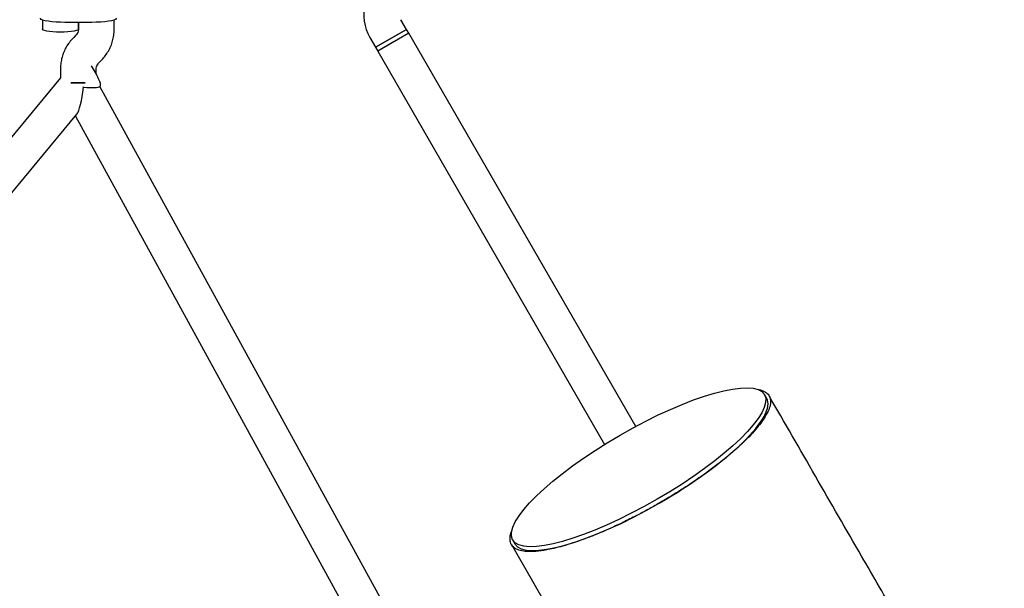
# Model space of a CAD drawing. Units: millimetres. Extents: x 15131 to 25540, y 30005 to 40205.
# Drawn here: x 21258 to 21698, y 37026 to 37280 of the extents above; entities that cross this region are included whole.
import ezdxf

# ---------------------------------------------------------------- set-up
doc = ezdxf.new("R2010")
doc.units = ezdxf.units.MM
doc.header["$LTSCALE"] = 200

msp = doc.modelspace()

# ---------------------------------------------------------------- linework, layer by layer
at = {"color": 7, "linetype": 'Continuous', "lineweight": 25}
for p, q in [((21267.91, 37279.83), (21267.91, 37275.68)), ((21289.91, 37278.73), (21277.91, 37278.73)), ((21283.91, 37275.68), (21283.91, 37278.73)), ((21283.91, 37278.73), (21283.91, 37275.66)), ((21299.91, 37275.66), (21299.91, 37279.83)), ((21430.59, 37275.59), (21428.07, 37279.94)), ((21416.73, 37267.59), (21430.59, 37275.59)), ((21431.59, 37273.86), (21417.73, 37265.86)), ((21430.59, 37275.59), (21423.66, 37271.59)), ((21431.59, 37273.85), (21424.66, 37269.85)), ((21431.59, 37273.85), (21430.59, 37275.59)), ((21533.05, 37098.13), (21431.59, 37273.86)), ((21282.78, 37272.99), (21281.81, 37272.04)), ((21414.22, 37271.94), (21416.73, 37267.59)), ((21423.66, 37271.59), (21416.73, 37267.59)), ((21424.66, 37269.85), (21417.73, 37265.85)), ((21416.73, 37267.59), (21417.73, 37265.85)), ((21417.73, 37265.86), (21519.19, 37090.13)), ((21293.04, 37260.64), (21294.01, 37261.6)), ((21275.91, 37257.98), (21275.91, 37253.92)), ((21291.91, 37255.67), (21291.91, 37257.98)), ((21275.91, 37253.93), (20977.44, 36893.72)), ((21286.18, 37249.74), (21285.96, 37249.73)), ((21293.47, 37250.05), (21293.76, 37250.4)), ((21448.51, 36967.57), (21293.54, 37250.13)), ((21043.84, 36948.78), (21283.23, 37237.69)), ((21282.56, 37236.88), (21440.02, 36949.77)), ((21591.62, 37110.68), (21590.63, 37112.39)), ((21477.52, 37045.3), (21582.67, 36863.18)), ((21478.04, 37047.39), (21479.03, 37045.68))]:
    msp.add_line(p, q, dxfattribs=at)
at = {"color": 7, "linetype": 'Continuous', "lineweight": 25, "flags": 128}
for points in [[(21277.91, 37278.73), (21275.89, 37278.77), (21273.94, 37278.86), (21272.12, 37279.01), (21270.5, 37279.22), (21269.13, 37279.48), (21268.06, 37279.77), (21267.33, 37280.1), (21266.96, 37280.44), (21266.91, 37280.61)], [(21300.91, 37280.61), (21300.86, 37280.44), (21300.49, 37280.1), (21299.76, 37279.77), (21298.69, 37279.48), (21297.32, 37279.22), (21295.7, 37279.01), (21293.88, 37278.86), (21291.93, 37278.77), (21289.91, 37278.73)], [(21275.91, 37274.32), (21274.19, 37274.35), (21272.55, 37274.45), (21271.07, 37274.6), (21269.81, 37274.8), (21268.84, 37275.04), (21268.2, 37275.32), (21267.92, 37275.61), (21267.91, 37275.68)], [(21283.91, 37275.68), (21283.9, 37275.61), (21283.62, 37275.32), (21282.98, 37275.04), (21282.01, 37274.8), (21280.75, 37274.6), (21279.27, 37274.45), (21277.63, 37274.35), (21275.91, 37274.32)], [(21283.91, 37251.66), (21282.19, 37251.69), (21280.57, 37251.78)], [(21286.9, 37251.76), (21285.63, 37251.69), (21283.91, 37251.66)]]:
    msp.add_lwpolyline(points, dxfattribs=at)
at = {"color": 7, "linetype": 'Continuous', "lineweight": 25}
for centre, radius, start, end in [((21431.54, 37281.94), 20, 165, 210), ((21283.92, 37295.84), 44.19, 265.6618, 273.8701)]:
    msp.add_arc(centre, radius, start, end, dxfattribs=at)
for centre, major_axis, ratio, start_param, end_param in [((21289.32, 37257.58), (-4.39, 7.23), 0.154826, 3.195192, 4.859498), ((21283.91, 37251.05), (1.31, 13.73), 0.173218, 3.391221, 4.633436), ((21283.91, 37251.05), (9.6, -0.92), 0.116446, 4.962017, 6.204233), ((21535.33, 37078.18), (56.29, 32.5), 0.254794, 4.712389, 6.283186), ((21535.33, 37078.18), (56.29, 32.5), 0.254794, 3.141596, 4.712389)]:
    msp.add_ellipse(centre, major_axis=major_axis, ratio=ratio, start_param=start_param, end_param=end_param, dxfattribs=at)
msp.add_ellipse((21534.34, 37079.89), major_axis=(56.29, 32.5), ratio=0.254794, dxfattribs=at)
for points, knots in [([(21283.91, 37275.66), (21283.91, 37275.55), (21283.9, 37275.09), (21283.7, 37274.28), (21283.26, 37273.5), (21282.89, 37273.11), (21282.78, 37272.99)], [0, 0, 0, 0, 0.109121, 0.47919, 0.844419, 1, 1, 1, 1]), ([(21294.01, 37261.6), (21294.4, 37262), (21295.38, 37263.01), (21296.71, 37264.81), (21297.96, 37266.99), (21298.91, 37269.3), (21299.56, 37271.72), (21299.87, 37273.85), (21299.9, 37275.17), (21299.91, 37275.66)], [0, 0, 0, 0, 0.108107, 0.267973, 0.427818, 0.587544, 0.747158, 0.906672, 1, 1, 1, 1]), ([(21281.81, 37272.04), (21281.42, 37271.63), (21280.45, 37270.62), (21279.11, 37268.82), (21277.87, 37266.65), (21276.91, 37264.33), (21276.26, 37261.92), (21275.95, 37259.78), (21275.92, 37258.46), (21275.91, 37257.98)], [0, 0, 0, 0, 0.108107, 0.267973, 0.427818, 0.587544, 0.747158, 0.906672, 1, 1, 1, 1]), ([(21291.91, 37257.98), (21291.91, 37258.08), (21291.93, 37258.54), (21292.12, 37259.35), (21292.56, 37260.13), (21292.93, 37260.52), (21293.04, 37260.64)], [0, 0, 0, 0, 0.109121, 0.47919, 0.844419, 1, 1, 1, 1]), ([(21587.26, 37114.73), (21587.31, 37114.73), (21588.51, 37114.66), (21590.09, 37114.05), (21591.99, 37112.93), (21593.08, 37111.35), (21593.47, 37109.4), (21593.12, 37107.03), (21591.99, 37104.24), (21590.2, 37101.27), (21587.95, 37098.25), (21585.37, 37095.23), (21582.16, 37091.91), (21578.54, 37088.52), (21574.63, 37085.14), (21570.54, 37081.82), (21566.37, 37078.66), (21562.31, 37075.74), (21558.54, 37073.14), (21554.18, 37070.26), (21549.2, 37067.12), (21545.47, 37064.93), (21543.61, 37063.84)], [0, 0, 0, 0, 0.002665, 0.07696, 0.150918, 0.22231, 0.293937, 0.365602, 0.437152, 0.508479, 0.562198, 0.616064, 0.669846, 0.723453, 0.765039, 0.806695, 0.848188, 0.875972, 0.903819, 0.931561, 0.965792, 1, 1, 1, 1]), ([(21697.85, 36929.68), (21692.53, 36938.89), (21681.9, 36957.31), (21665.97, 36984.9), (21650.02, 37012.53), (21625.6, 37054.82), (21606.49, 37087.91), (21592.7, 37111.8)], [0, 0, 0, 0, 0.151576, 0.303263, 0.454879, 0.606507, 1, 1, 1, 1]), ([(21543.61, 37063.84), (21541.91, 37062.87), (21538.53, 37060.95), (21533.09, 37058.06), (21527.48, 37055.25), (21521.84, 37052.61), (21516.59, 37050.34), (21511.76, 37048.41), (21507.07, 37046.7), (21502.57, 37045.24), (21498.34, 37044.05), (21493.86, 37043.02), (21489.41, 37042.3), (21485.28, 37042.1), (21482.03, 37042.43), (21479.58, 37043.26), (21477.88, 37044.54), (21476.91, 37046.26), (21476.84, 37048.49), (21477.1, 37050.19), (21477.65, 37051.29), (21477.68, 37051.35)], [0, 0, 0, 0, 0.03096, 0.061936, 0.1003, 0.138709, 0.177965, 0.217379, 0.256724, 0.303878, 0.351131, 0.398335, 0.472468, 0.546837, 0.62129, 0.695537, 0.770353, 0.84542, 0.920544, 0.995556, 1, 1, 1, 1])]:
    msp.add_open_spline(points, degree=3, knots=knots, dxfattribs=at)

doc.saveas('drawing.dxf')
